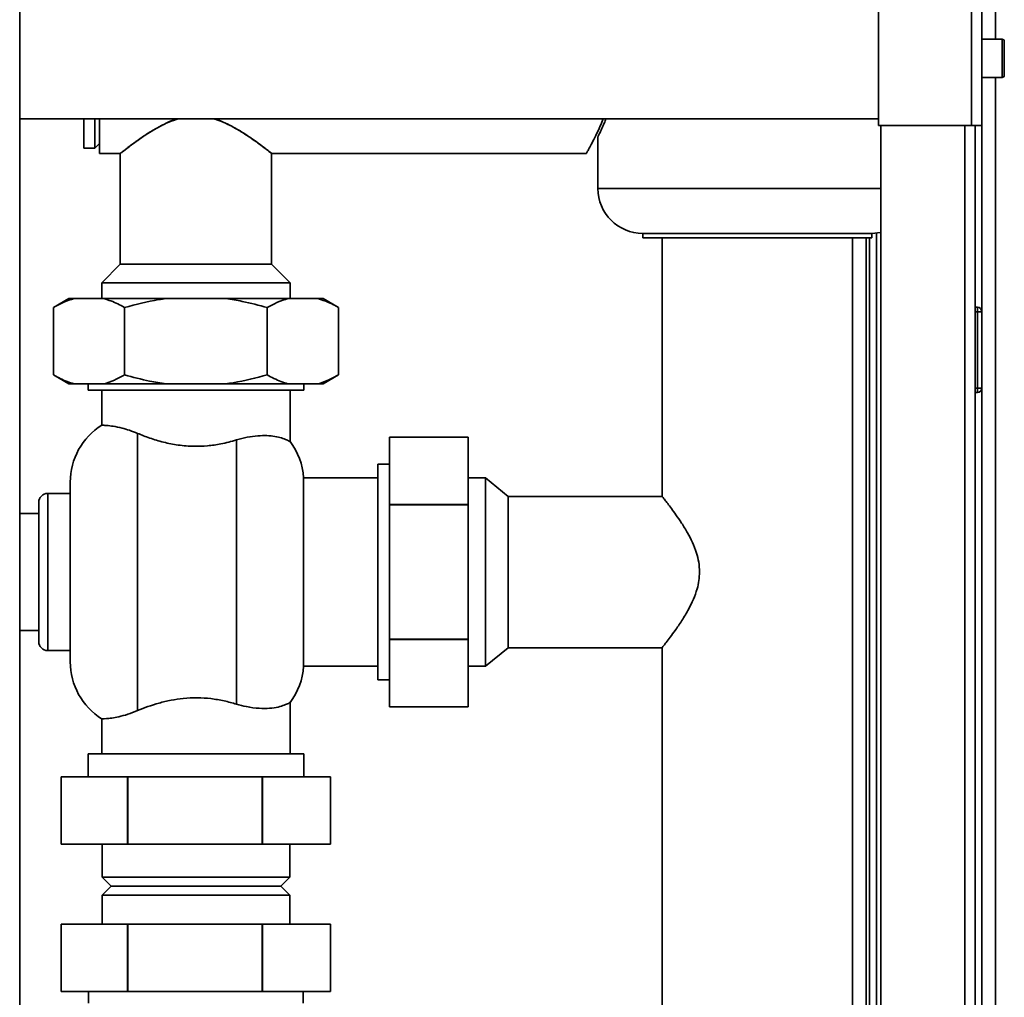
# Paper-space layout 'Blatt5' of a CAD drawing. Units: millimetres. Extents: x 0 to 4200, y 0 to 2970.
# Drawn here: x 1185 to 1404, y 2001 to 2219 of the extents above; entities that cross this region are included whole.
import ezdxf

# ---------------------------------------------------------------- set-up
doc = ezdxf.new("R2010")
doc.units = ezdxf.units.MM
doc.linetypes.add('CENTERX2', pattern=[20.32, 12.7, -2.54, 2.54, -2.54])

psp = doc.layouts.new('Blatt5')

# ---------------------------------------------------------------- linework, layer by layer
at = {"color": 7, "linetype": 'Continuous', "lineweight": 35, "ltscale": 10}
for p, q in [((1396.76, 2427.35), (1396.76, 2195.36)), ((1399.06, 2428.06), (1399.06, 2195.36)), ((1184.81, 1649.86), (1184.81, 2410.86)), ((1376.06, 2406.65), (1376.06, 2195.36)), ((1402.06, 2258.36), (1402.06, 2214.61)), ((1403.56, 2214.61), (1399.06, 2214.61)), ((1404.06, 2214.11), (1404.06, 2213.82)), ((1404.06, 2213.82), (1404.06, 2206.61)), ((1399.06, 2206.11), (1403.56, 2206.11)), ((1402.06, 2206.11), (1402.06, 1734.61)), ((1184.81, 2196.91), (1376.06, 2196.91)), ((1199.06, 2190.36), (1199.06, 2196.91)), ((1201.56, 2190.36), (1201.56, 2196.91)), ((1202.56, 2189.16), (1202.56, 2196.91)), ((1376.06, 2195.36), (1396.76, 2195.36)), ((1376.56, 2195.36), (1376.56, 1745.36)), ((1399.06, 2195.36), (1396.76, 2195.36)), ((1397.56, 2195.36), (1397.56, 1745.36)), ((1399.06, 1745.36), (1399.06, 2195.36)), ((1313.56, 2192.88), (1313.56, 2181.36)), ((1199.06, 2190.36), (1201.56, 2190.36)), ((1201.56, 2190.36), (1202.56, 2191.36)), ((1202.56, 2189.16), (1207.21, 2189.16)), ((1207.21, 2189.16), (1207.21, 2164.51)), ((1240.91, 2164.51), (1240.91, 2189.16)), ((1240.91, 2189.16), (1311.02, 2189.16)), ((1323.56, 2171.36), (1323.56, 2170.36)), ((1374.56, 2171.36), (1323.56, 2171.36)), ((1374.56, 2170.36), (1374.56, 2171.36)), ((1375.56, 2171.41), (1375.56, 1747.21)), ((1323.56, 2170.36), (1374.56, 2170.36)), ((1327.86, 2170.36), (1327.86, 2112.77)), ((1370.26, 1747.18), (1370.26, 2170.36)), ((1374.06, 2170.36), (1374.06, 1747.21)), ((1207.21, 2164.51), (1203.06, 2160.36)), ((1207.21, 2164.51), (1240.91, 2164.51)), ((1245.06, 2160.36), (1240.91, 2164.51)), ((1203.06, 2160.36), (1203.06, 2156.86)), ((1203.06, 2160.36), (1245.06, 2160.36)), ((1245.06, 2156.86), (1245.06, 2160.36)), ((1195.77, 2156.86), (1192.3, 2154.86)), ((1195.77, 2156.86), (1196.92, 2156.86)), ((1196.92, 2156.86), (1203.56, 2156.86)), ((1203.56, 2156.86), (1217.42, 2156.86)), ((1217.42, 2156.86), (1230.7, 2156.86)), ((1230.7, 2156.86), (1244.55, 2156.86)), ((1244.55, 2156.86), (1251.19, 2156.86)), ((1251.19, 2156.86), (1252.35, 2156.86)), ((1255.81, 2154.86), (1252.35, 2156.86)), ((1192.3, 2154.86), (1192.3, 2139.86)), ((1208.18, 2154.86), (1208.18, 2139.86)), ((1239.93, 2154.86), (1239.93, 2139.86)), ((1255.81, 2154.86), (1255.81, 2139.86)), ((1398.06, 2154.91), (1397.56, 2154.91)), ((1398.06, 2153.91), (1397.56, 2153.91)), ((1398.06, 2153.91), (1398.06, 2154.91)), ((1398.06, 2136.91), (1398.06, 2153.91)), ((1399.06, 2153.91), (1398.06, 2153.91)), ((1192.3, 2139.86), (1195.77, 2137.86)), ((1195.77, 2137.86), (1196.92, 2137.86)), ((1196.92, 2137.86), (1203.56, 2137.86)), ((1200.06, 2137.86), (1200.06, 2136.46)), ((1203.56, 2137.86), (1217.42, 2137.86)), ((1217.42, 2137.86), (1230.7, 2137.86)), ((1230.7, 2137.86), (1244.55, 2137.86)), ((1244.55, 2137.86), (1251.19, 2137.86)), ((1248.06, 2136.46), (1248.06, 2137.86)), ((1251.19, 2137.86), (1252.35, 2137.86)), ((1252.35, 2137.86), (1255.81, 2139.86)), ((1200.06, 2136.46), (1224.06, 2136.46)), ((1203.06, 2136.46), (1203.06, 2128.65)), ((1224.06, 2136.46), (1248.06, 2136.46)), ((1245.06, 2125), (1245.06, 2136.46)), ((1398.06, 2136.91), (1397.56, 2136.91)), ((1398.06, 2135.91), (1397.56, 2135.91)), ((1398.06, 2136.91), (1399.06, 2136.91)), ((1398.06, 2135.91), (1398.06, 2136.91)), ((1211.06, 2065.09), (1211.06, 2126.83)), ((1233.06, 2125.37), (1233.06, 2066.55)), ((1267.16, 2125.96), (1284.66, 2125.96)), ((1267.16, 2110.99), (1267.16, 2125.96)), ((1284.66, 2125.96), (1284.66, 2110.99)), ((1267.16, 2119.96), (1264.56, 2119.96)), ((1264.56, 2119.96), (1264.56, 2071.96)), ((1196.06, 2115.96), (1196.06, 2095.96)), ((1264.56, 2116.96), (1248.02, 2116.96)), ((1248.02, 2074.96), (1248.02, 2116.96)), ((1288.56, 2116.93), (1284.66, 2116.93)), ((1293.56, 2112.81), (1288.56, 2116.93)), ((1288.56, 2095.96), (1288.56, 2116.93)), ((1189.06, 2111.46), (1189.06, 2095.96)), ((1196.06, 2113.46), (1191.06, 2113.46)), ((1327.88, 2112.81), (1293.56, 2112.81)), ((1293.56, 2095.96), (1293.56, 2112.81)), ((1284.66, 2110.99), (1267.16, 2110.99)), ((1267.16, 2110.99), (1267.16, 2110.92)), ((1267.16, 2110.92), (1284.66, 2110.92)), ((1267.16, 2080.99), (1267.16, 2110.92)), ((1284.66, 2110.99), (1284.66, 2110.92)), ((1284.66, 2110.92), (1284.66, 2080.99)), ((1189.06, 2108.96), (1184.81, 2108.96)), ((1189.06, 2095.96), (1189.06, 2080.46)), ((1196.06, 2095.96), (1196.06, 2075.96)), ((1288.56, 2074.98), (1288.56, 2095.96)), ((1293.56, 2079.11), (1293.56, 2095.96)), ((1184.81, 2082.96), (1189.06, 2082.96)), ((1284.66, 2080.99), (1267.16, 2080.99)), ((1267.16, 2080.99), (1267.16, 2080.92)), ((1267.16, 2080.92), (1284.66, 2080.92)), ((1267.16, 2065.96), (1267.16, 2080.92)), ((1284.66, 2080.99), (1284.66, 2080.92)), ((1284.66, 2080.92), (1284.66, 2065.96)), ((1288.56, 2074.98), (1293.56, 2079.11)), ((1293.56, 2079.11), (1327.88, 2079.11)), ((1327.86, 2079.14), (1327.86, 1744.81)), ((1191.06, 2078.46), (1196.06, 2078.46)), ((1248.02, 2074.96), (1264.56, 2074.96)), ((1284.66, 2074.98), (1288.56, 2074.98)), ((1264.56, 2071.96), (1267.16, 2071.96)), ((1245.06, 2055.46), (1245.06, 2066.92)), ((1284.66, 2065.96), (1267.16, 2065.96)), ((1203.06, 2063.27), (1203.06, 2055.46)), ((1200.06, 2055.46), (1200.06, 2050.36)), ((1248.06, 2055.46), (1200.06, 2055.46)), ((1248.06, 2050.36), (1248.06, 2055.46)), ((1194.06, 2050.36), (1194.06, 2035.36)), ((1208.78, 2050.36), (1194.06, 2050.36)), ((1208.78, 2035.36), (1208.78, 2050.36)), ((1208.85, 2050.36), (1208.78, 2050.36)), ((1208.85, 2050.36), (1208.85, 2035.36)), ((1238.78, 2050.36), (1208.85, 2050.36)), ((1238.78, 2035.36), (1238.78, 2050.36)), ((1238.85, 2050.36), (1238.78, 2050.36)), ((1238.85, 2050.36), (1238.85, 2035.36)), ((1254.05, 2050.36), (1238.85, 2050.36)), ((1254.05, 2035.36), (1254.05, 2050.36)), ((1254.05, 2050.36), (1254.05, 2035.36)), ((1254.05, 2050.36), (1254.05, 2050.36)), ((1194.06, 2035.36), (1208.78, 2035.36)), ((1203.16, 2035.36), (1203.16, 2028)), ((1208.85, 2035.36), (1208.78, 2035.36)), ((1208.85, 2035.36), (1238.78, 2035.36)), ((1238.85, 2035.36), (1238.78, 2035.36)), ((1238.85, 2035.36), (1254.05, 2035.36)), ((1244.96, 2028), (1244.96, 2035.36)), ((1254.05, 2035.36), (1254.05, 2035.36)), ((1203.16, 2028), (1205.16, 2026)), ((1244.96, 2028), (1203.16, 2028)), ((1205.16, 2026), (1203.16, 2024)), ((1242.96, 2026), (1205.16, 2026)), ((1242.96, 2026), (1244.96, 2028)), ((1244.96, 2024), (1242.96, 2026)), ((1203.16, 2024), (1203.16, 2017.56)), ((1244.96, 2024), (1203.16, 2024)), ((1244.96, 2017.56), (1244.96, 2024)), ((1194.06, 2017.56), (1194.06, 2002.56)), ((1208.78, 2017.56), (1194.06, 2017.56)), ((1208.78, 2002.56), (1208.78, 2017.56)), ((1208.85, 2017.56), (1208.78, 2017.56)), ((1208.85, 2017.56), (1208.85, 2002.56)), ((1238.78, 2017.56), (1208.85, 2017.56)), ((1238.78, 2002.56), (1238.78, 2017.56)), ((1238.85, 2017.56), (1238.78, 2017.56)), ((1238.85, 2017.56), (1238.85, 2002.56)), ((1254.05, 2017.56), (1238.85, 2017.56)), ((1254.05, 2002.56), (1254.05, 2017.56)), ((1254.05, 2017.56), (1254.05, 2002.56)), ((1254.05, 2017.56), (1254.05, 2017.56)), ((1194.06, 2002.56), (1208.78, 2002.56)), ((1200.15, 2002.56), (1200.15, 1999.96)), ((1208.85, 2002.56), (1208.78, 2002.56)), ((1208.85, 2002.56), (1238.78, 2002.56)), ((1238.85, 2002.56), (1238.78, 2002.56)), ((1238.85, 2002.56), (1254.05, 2002.56)), ((1247.96, 1999.96), (1247.96, 2002.56)), ((1254.05, 2002.56), (1254.05, 2002.56))]:
    psp.add_line(p, q, dxfattribs=at)
at = {"color": 1, "linetype": 'Continuous', "lineweight": 35, "ltscale": 10}
for p, q in [((1403.56, 2214.28), (1403.56, 2214.61)), ((1403.56, 2206.11), (1403.56, 2214.28)), ((1395.26, 2195.36), (1395.26, 1745.36)), ((1376.56, 2181.36), (1313.56, 2181.36)), ((1373.26, 2170.36), (1373.26, 1747.21)), ((1191.06, 2095.96), (1191.06, 2113.46)), ((1191.06, 2078.46), (1191.06, 2095.96))]:
    psp.add_line(p, q, dxfattribs=at)
at = {"color": 7, "linetype": 'Continuous', "ltscale": 10}
for p, q in [((1399.06, 2145.8), (1399.06, 2149.98)), ((1399.06, 2149.98), (1399.06, 2145.8)), ((1399.06, 2149.41), (1399.06, 2146.81)), ((1399.06, 2146.81), (1399.06, 2149.41)), ((1399.06, 2146.81), (1399.06, 2141.91)), ((1399.06, 2141.91), (1399.06, 2146.81)), ((1399.06, 2146.52), (1399.06, 2141.41)), ((1399.06, 2141.41), (1399.06, 2146.52)), ((1399.06, 2145.22), (1399.06, 2146.52)), ((1399.06, 2146.52), (1399.06, 2145.22)), ((1399.06, 2145.22), (1399.06, 2145.8)), ((1399.06, 2145.22), (1399.06, 2145.8))]:
    psp.add_line(p, q, dxfattribs=at)
at = {"color": 7, "linetype": 'CENTERX2', "ltscale": 10}
psp.add_line((1399.06, 2141.41), (1399.06, 2149.41), dxfattribs=at)
at = {"color": 7, "linetype": 'Continuous', "lineweight": 35, "ltscale": 10, "flags": 128}
psp.add_lwpolyline([(1374.56, 2171.36), (1376.51, 2171.55), (1376.56, 2171.56)], dxfattribs=at)
at = {"color": 7, "linetype": 'Continuous', "lineweight": 35, "ltscale": 100}
for centre, radius, start, end in [((1403.56, 2214.11), 0.5, 360, 90), ((1403.56, 2206.61), 0.5, 270, 0), ((1323.56, 2181.36), 10, 180, 270), ((1398.06, 2153.91), 1, 0, 90), ((1398.06, 2136.91), 1, 270, 0), ((1211.06, 2115.96), 15, 122.2289, 180), ((1233.06, 2115.96), 15, 3.8226, 37.1412), ((1191.06, 2111.46), 2, 90, 180), ((1191.06, 2080.46), 2, 180, 270), ((1211.06, 2075.96), 15, 180, 237.7637), ((1233.06, 2075.96), 15, 322.8599, 356.1774)]:
    psp.add_arc(centre, radius, start, end, dxfattribs=at)
at = {"color": 7, "linetype": 'Continuous', "lineweight": 35, "ltscale": 10}
for points, knots in [([(1207.23, 2189.17), (1207.24, 2189.19), (1207.28, 2189.22), (1207.73, 2189.57), (1208.43, 2190.11), (1209.41, 2190.87), (1210.71, 2191.83), (1212.36, 2192.98), (1214.45, 2194.35), (1217.02, 2195.69), (1218.99, 2196.72), (1220.14, 2196.91), (1220.14, 2196.91)], [0, 0, 0, 0, 0.08958, 0.181662, 0.276115, 0.374688, 0.475299, 0.592912, 0.7129, 0.853627, 0.999398, 1, 1, 1, 1]), ([(1220.17, 2196.91), (1219.43, 2196.66), (1217.89, 2196.16), (1215.57, 2194.98), (1213.2, 2193.56), (1211.12, 2192.13), (1209.5, 2190.94), (1208.39, 2190.08), (1207.65, 2189.51), (1207.25, 2189.19), (1207.24, 2189.18), (1207.24, 2189.18)], [0, 0, 0, 0, 0.09992, 0.208912, 0.352182, 0.499587, 0.61491, 0.73325, 0.829946, 0.929326, 1, 1, 1, 1]), ([(1227.87, 2196.91), (1228.45, 2196.74), (1229.79, 2196.33), (1231.96, 2195.29), (1234.36, 2193.92), (1236.52, 2192.46), (1238.25, 2191.21), (1239.48, 2190.28), (1240.32, 2189.62), (1240.82, 2189.23), (1240.88, 2189.18), (1240.91, 2189.16)], [0, 0, 0, 0, 0.0762168, 0.1790779, 0.3207664, 0.4665149, 0.5854843, 0.7075877, 0.8054605, 0.9060223, 1, 1, 1, 1]), ([(1240.87, 2189.18), (1240.88, 2189.18), (1240.92, 2189.14), (1240.67, 2189.34), (1240.14, 2189.76), (1239.32, 2190.4), (1238.22, 2191.23), (1236.77, 2192.28), (1234.97, 2193.51), (1232.89, 2194.79), (1230.66, 2195.92), (1229.01, 2196.65), (1228.03, 2196.88), (1227.9, 2196.91)], [0, 0, 0, 0, 0.0284345, 0.1275939, 0.219484, 0.3136061, 0.4148587, 0.5181568, 0.6403332, 0.7650768, 0.8728446, 0.9830122, 1, 1, 1, 1]), ([(1311.02, 2189.21), (1311.01, 2189.19), (1310.96, 2189.11), (1311.16, 2189.46), (1311.58, 2190.23), (1312.25, 2191.47), (1313.1, 2193.15), (1313.96, 2194.96), (1314.52, 2196.37), (1314.74, 2196.91)], [0, 0, 0, 0, 0.03748, 0.201, 0.36925, 0.534024, 0.702709, 0.885662, 1, 1, 1, 1]), ([(1313.57, 2192.88), (1313.58, 2192.91), (1313.61, 2192.96), (1313.91, 2193.57), (1314.36, 2194.55), (1314.87, 2195.66), (1315.23, 2196.57), (1315.36, 2196.91)], [0, 0, 0, 0, 0.211904, 0.425962, 0.64576, 0.869489, 1, 1, 1, 1]), ([(1196.92, 2156.86), (1196.14, 2156.61), (1194.59, 2156.11), (1193.06, 2155.28), (1192.3, 2154.86)], [0, 0, 0, 0, 0.49856, 1, 1, 1, 1]), ([(1208.18, 2154.86), (1207.68, 2155.14), (1206.16, 2155.99), (1204.61, 2156.51), (1203.56, 2156.86)], [0, 0, 0, 0, 0.327834, 1, 1, 1, 1]), ([(1217.42, 2156.86), (1216.86, 2156.78), (1213.74, 2156.33), (1210.69, 2155.52), (1208.18, 2154.86)], [0, 0, 0, 0, 0.178304, 1, 1, 1, 1]), ([(1239.93, 2154.86), (1238.09, 2155.36), (1235.04, 2156.18), (1231.93, 2156.67), (1230.7, 2156.86)], [0, 0, 0, 0, 0.60547, 1, 1, 1, 1]), ([(1244.55, 2156.86), (1243.78, 2156.61), (1242.22, 2156.11), (1240.7, 2155.28), (1239.93, 2154.86)], [0, 0, 0, 0, 0.49856, 1, 1, 1, 1]), ([(1255.81, 2154.86), (1255.31, 2155.14), (1253.79, 2155.99), (1252.24, 2156.51), (1251.19, 2156.86)], [0, 0, 0, 0, 0.327834, 1, 1, 1, 1]), ([(1192.3, 2139.86), (1192.8, 2139.58), (1194.32, 2138.73), (1195.87, 2138.21), (1196.92, 2137.86)], [0, 0, 0, 0, 0.327834, 1, 1, 1, 1]), ([(1203.56, 2137.86), (1204.34, 2138.1), (1205.89, 2138.6), (1207.42, 2139.44), (1208.18, 2139.86)], [0, 0, 0, 0, 0.49856, 1, 1, 1, 1]), ([(1208.18, 2139.86), (1210.02, 2139.36), (1213.07, 2138.53), (1216.19, 2138.05), (1217.42, 2137.86)], [0, 0, 0, 0, 0.60547, 1, 1, 1, 1]), ([(1230.7, 2137.86), (1231.25, 2137.94), (1234.37, 2138.39), (1237.42, 2139.19), (1239.93, 2139.86)], [0, 0, 0, 0, 0.178304, 1, 1, 1, 1]), ([(1239.93, 2139.86), (1240.43, 2139.58), (1241.95, 2138.73), (1243.51, 2138.21), (1244.55, 2137.86)], [0, 0, 0, 0, 0.327834, 1, 1, 1, 1]), ([(1251.19, 2137.86), (1251.97, 2138.1), (1253.53, 2138.6), (1255.05, 2139.44), (1255.81, 2139.86)], [0, 0, 0, 0, 0.49856, 1, 1, 1, 1]), ([(1203.06, 2128.65), (1203.06, 2128.65), (1202.96, 2128.65), (1203.3, 2128.64), (1204.12, 2128.61), (1205.59, 2128.45), (1207.35, 2128.09), (1209.22, 2127.55), (1210.44, 2127.07), (1211.06, 2126.83)], [0, 0, 0, 0, 0.000949, 0.182731, 0.369767, 0.551497, 0.7391, 0.868322, 1, 1, 1, 1]), ([(1211.06, 2126.83), (1211.94, 2126.47), (1213.73, 2125.75), (1216.78, 2124.83), (1220.11, 2124.17), (1223.43, 2123.9), (1226.64, 2124.02), (1229.86, 2124.48), (1231.92, 2125.05), (1233.06, 2125.37)], [0, 0, 0, 0, 0.144045, 0.291673, 0.4359, 0.585634, 0.710855, 0.840047, 1, 1, 1, 1]), ([(1233.06, 2125.37), (1233.88, 2125.59), (1235.54, 2126.04), (1237.84, 2126.32), (1239.91, 2126.36), (1241.7, 2126.18), (1243.18, 2125.82), (1244.3, 2125.38), (1244.98, 2125.01), (1244.99, 2125), (1244.99, 2125)], [0, 0, 0, 0, 0.119711, 0.243032, 0.362687, 0.485347, 0.614762, 0.747082, 0.893776, 1, 1, 1, 1]), ([(1327.88, 2112.77), (1327.87, 2112.78), (1327.84, 2112.83), (1328.04, 2112.57), (1328.46, 2112.04), (1329.1, 2111.22), (1329.93, 2110.12), (1330.98, 2108.67), (1332.21, 2106.87), (1333.48, 2104.79), (1334.64, 2102.57), (1335.5, 2100.38), (1336.08, 2098.15), (1336.15, 2096.69), (1336.19, 2095.96)], [0, 0, 0, 0, 0.0244492, 0.1096682, 0.1886399, 0.2695298, 0.3565477, 0.4453235, 0.5503237, 0.6575301, 0.7501473, 0.8448269, 0.9210201, 1, 1, 1, 1]), ([(1336.19, 2095.96), (1336.16, 2095.33), (1336.11, 2094.05), (1335.64, 2091.99), (1334.86, 2089.84), (1333.68, 2087.47), (1332.25, 2085.1), (1330.83, 2083.02), (1329.64, 2081.4), (1328.78, 2080.29), (1328.2, 2079.55), (1327.89, 2079.15), (1327.88, 2079.14), (1327.88, 2079.14)], [0, 0, 0, 0, 0.067393, 0.136956, 0.227936, 0.321428, 0.444324, 0.570765, 0.669688, 0.771199, 0.854143, 0.93939, 1, 1, 1, 1]), ([(1233.06, 2066.55), (1232.16, 2066.8), (1230.34, 2067.31), (1227.4, 2067.81), (1224.32, 2068.01), (1221.33, 2067.87), (1218.46, 2067.44), (1215.81, 2066.8), (1213.3, 2066), (1211.81, 2065.39), (1211.06, 2065.09)], [0, 0, 0, 0, 0.126806, 0.256793, 0.383746, 0.51496, 0.633626, 0.755189, 0.876513, 1, 1, 1, 1]), ([(1244.99, 2066.92), (1245.01, 2066.93), (1245.08, 2066.97), (1244.68, 2066.73), (1243.81, 2066.32), (1242.4, 2065.87), (1240.51, 2065.58), (1238.13, 2065.56), (1235.59, 2065.85), (1233.81, 2066.34), (1233.06, 2066.55)], [0, 0, 0, 0, 0.0455489, 0.1789025, 0.3158674, 0.4554013, 0.5986868, 0.741461, 0.8897624, 1, 1, 1, 1]), ([(1211.06, 2065.09), (1210.31, 2064.8), (1208.79, 2064.21), (1206.85, 2063.71), (1205.23, 2063.42), (1204.02, 2063.3), (1203.21, 2063.27), (1203.11, 2063.27), (1203.06, 2063.27)], [0, 0, 0, 0, 0.1606064, 0.3260348, 0.4865569, 0.6511157, 0.8239178, 1, 1, 1, 1])]:
    psp.add_open_spline(points, degree=3, knots=knots, dxfattribs=at)

doc.saveas('drawing.dxf')
